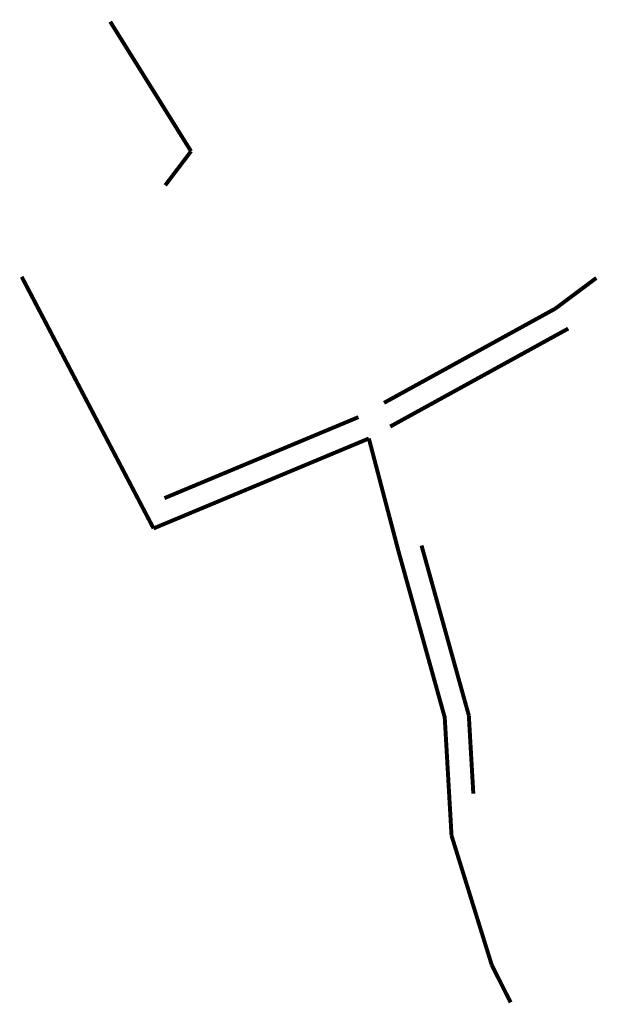
# Model space of a CAD drawing. Extents: x 592799 to 598961, y 197587 to 204136.
# Drawn here: x 594324 to 594616, y 199559 to 200057 of the extents above; entities that cross this region are included whole.
import ezdxf

# ---------------------------------------------------------------- set-up
doc = ezdxf.new("R2010")
doc.units = 0
doc.header["$MEASUREMENT"] = 0
doc.layers.add('_SZT_KT_SZABVONAL', color=7, linetype='Continuous', lineweight=0, plot=False)

# ---------------------------------------------------------------- blocks, each defined once
blk = doc.blocks.new('LINE_487', base_point=(594324.942307, 199926.739438))
at = {"color": 1, "linetype": 'Continuous', "const_width": 2}
blk.add_lwpolyline([(594324.942307, 199926.739438), (594391.626179, 199799.529511)], dxfattribs=at)
blk = doc.blocks.new('LINE_488', base_point=(594397.512542, 199972.93838))
at = {"color": 1, "linetype": 'Continuous', "const_width": 2}
blk.add_lwpolyline([(594397.512542, 199972.93838), (594410.569162, 199990.165535)], dxfattribs=at)
blk = doc.blocks.new('LINE_513', base_point=(594369.717698, 200055.672833))
at = {"color": 1, "linetype": 'Continuous', "const_width": 2}
blk.add_lwpolyline([(594369.717698, 200055.672833), (594410.569162, 199990.165535)], dxfattribs=at)
blk = doc.blocks.new('LINE_514', base_point=(594500.47131, 199844.97694))
at = {"color": 1, "linetype": 'Continuous', "const_width": 2}
blk.add_lwpolyline([(594500.47131, 199844.97694), (594515.498894, 199787.827977)], dxfattribs=at)
blk = doc.blocks.new('LINE_515', base_point=(594508.14, 199863))
at = {"color": 1, "linetype": 'Continuous', "const_width": 2}
blk.add_lwpolyline([(594508.14, 199863), (594594.756854, 199910.643039)], dxfattribs=at)
blk = doc.blocks.new('LINE_516', base_point=(594594.756854, 199910.643039))
at = {"color": 1, "linetype": 'Continuous', "const_width": 2}
blk.add_lwpolyline([(594594.756854, 199910.643039), (594615.48047, 199926.126487)], dxfattribs=at)
blk = doc.blocks.new('LINE_517', base_point=(594538.835204, 199703.96324))
at = {"color": 1, "linetype": 'Continuous', "const_width": 2}
blk.add_lwpolyline([(594538.835204, 199703.96324), (594542.274703, 199644.258134)], dxfattribs=at)
blk = doc.blocks.new('LINE_518', base_point=(594551.011457, 199705.002463))
at = {"color": 1, "linetype": 'Continuous', "const_width": 2}
blk.add_lwpolyline([(594551.011457, 199705.002463), (594527.1, 199790.9)], dxfattribs=at)
blk = doc.blocks.new('LINE_519', base_point=(594553.29, 199665.45))
at = {"color": 1, "linetype": 'Continuous', "const_width": 2}
blk.add_lwpolyline([(594553.29, 199665.45), (594551.011457, 199705.002463)], dxfattribs=at)
blk = doc.blocks.new('LINE_520', base_point=(594495.218298, 199855.78763))
at = {"color": 1, "linetype": 'Continuous', "const_width": 2}
blk.add_lwpolyline([(594495.218298, 199855.78763), (594397.147079, 199814.838764)], dxfattribs=at)
blk = doc.blocks.new('LINE_521', base_point=(594511.286236, 199851.03506))
at = {"color": 1, "linetype": 'Continuous', "const_width": 2}
blk.add_lwpolyline([(594511.286236, 199851.03506), (594601.27106, 199900.530629)], dxfattribs=at)
blk = doc.blocks.new('LINE_522', base_point=(594538.872971, 199703.860878))
at = {"color": 1, "linetype": 'Continuous', "const_width": 2}
blk.add_lwpolyline([(594538.872971, 199703.860878), (594515.498894, 199787.827977)], dxfattribs=at)
blk = doc.blocks.new('LINE_523', base_point=(594500.47131, 199844.97694))
at = {"color": 1, "linetype": 'Continuous', "const_width": 2}
blk.add_lwpolyline([(594500.47131, 199844.97694), (594391.626179, 199799.529511)], dxfattribs=at)
blk = doc.blocks.new('LINE_524', base_point=(594562.616429, 199578.8148))
at = {"color": 1, "linetype": 'Continuous', "const_width": 2}
blk.add_lwpolyline([(594562.616429, 199578.8148), (594572.125243, 199559.987349)], dxfattribs=at)
blk = doc.blocks.new('LINE_525', base_point=(594542.274703, 199644.258134))
at = {"color": 1, "linetype": 'Continuous', "const_width": 2}
blk.add_lwpolyline([(594542.274703, 199644.258134), (594562.616429, 199578.8148)], dxfattribs=at)

msp = doc.modelspace()

# ---------------------------------------------------------------- block references
at = {"layer": '_SZT_KT_SZABVONAL'}
for name, p in [('LINE_513', (594369.717698, 200055.672833)), ('LINE_488', (594397.512542, 199972.93838)), ('LINE_487', (594324.942307, 199926.739438)), ('LINE_516', (594594.756854, 199910.643039)), ('LINE_515', (594508.14, 199863)), ('LINE_521', (594511.286236, 199851.03506)), ('LINE_520', (594495.218298, 199855.78763)), ('LINE_523', (594500.47131, 199844.97694)), ('LINE_514', (594500.47131, 199844.97694)), ('LINE_518', (594551.011457, 199705.002463)), ('LINE_522', (594538.872971, 199703.860878)), ('LINE_517', (594538.835204, 199703.96324)), ('LINE_519', (594553.29, 199665.45)), ('LINE_525', (594542.274703, 199644.258134)), ('LINE_524', (594562.616429, 199578.8148))]:
    msp.add_blockref(name, p, dxfattribs=at)

doc.saveas('drawing.dxf')
